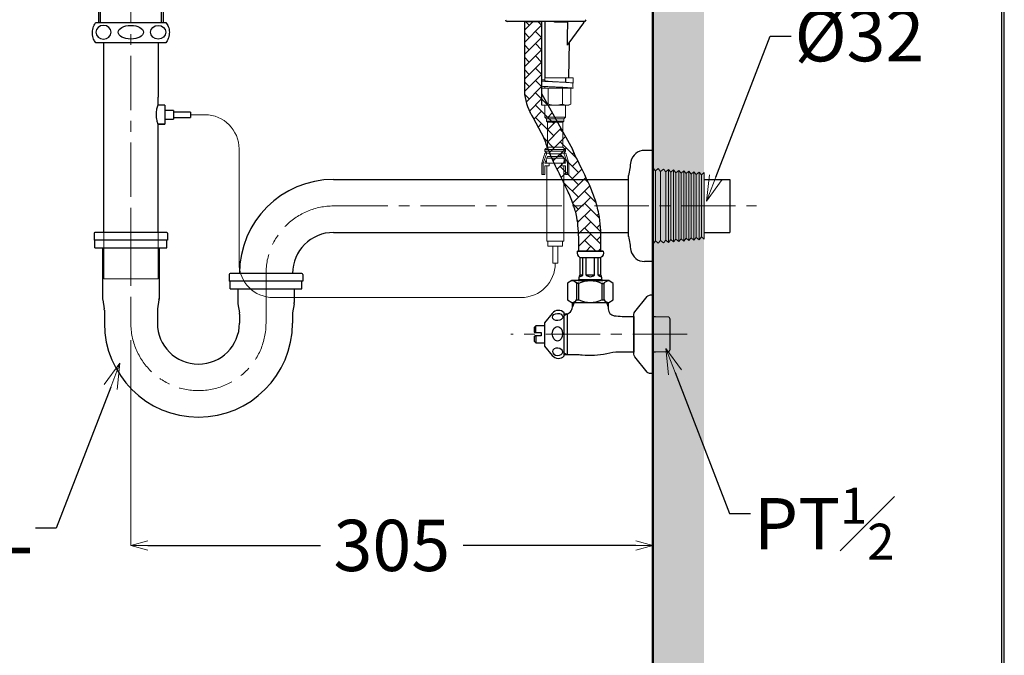
# Model space of a CAD drawing. Units: millimetres. Extents: x 2460 to 4460, y -6046 to -3176.
# Drawn here: x 3884 to 4460, y -5246 to -4875 of the extents above; entities that cross this region are included whole.
import ezdxf
from ezdxf import colors
from ezdxf.entities.mleader import LeaderData, LeaderLine
from ezdxf.math import Vec2, Vec3

# ---------------------------------------------------------------- set-up
doc = ezdxf.new("R2010")
doc.units = ezdxf.units.MM
doc.linetypes.add('CENTER', pattern=[50.8, 31.75, -6.35, 6.35, -6.35])
for name, color, linetype, lineweight in [('中心線', 2, 'CENTER', 5), ('標註線', 7, 'Continuous', 9), ('牆壁線', 4, 'Continuous', 50)]:
    doc.layers.add(name, color=color, linetype=linetype, lineweight=lineweight)
doc.layers.add('繪圖線', color=7, linetype='Continuous')
doc.layers.get('0').off()
doc.styles.get("Standard").update_dxf_attribs({"font": 'msjh.ttf', "height": 30})
doc.dimstyles.get("Standard").update_dxf_attribs({"dimtxt": 30, "dimasz": 10, "dimexe": 0, "dimexo": 10, "dimgap": 10, "dimtad": 0, "dimtih": 1, "dimtoh": 1, "dimdec": 1, "dimdsep": 46, "dimtxsty": 'Standard', "dimblk": 'OPEN30', "dimcen": 0.09, "dimadec": 0, "dimazin": 2, "dimtfac": 1, "dimtdec": 1, "dimtofl": 0, "dimtmove": 1, "dimatfit": 3, "dimldrblk": 'OPEN30', "dimfxl": 0, "dimtolj": 1, "dimtzin": 0, "dimlwe": 9, "dimarcsym": 0})

# ---------------------------------------------------------------- blocks, each defined once
blk = doc.blocks.new('_OPEN30')
at = {"color": 0, "linetype": 'ByBlock'}
for p, q in [((-1, 0.268), (0, 0)), ((0, 0), (-1, -0.268)), ((0, 0), (-1, 0))]:
    blk.add_line(p, q, dxfattribs=at)
blk = doc.blocks.new('*D14')
at = {"layer": 'Defpoints', "color": 0}
for p in [(3949.43, -5051.98), (4254.48, -5055.78), (4254.48, -5182.03)]:
    blk.add_point(p, dxfattribs=at)
at = {"layer": '標註線', "color": 0, "lineweight": 9}
for p, q in [((3949.43, -5061.98), (3949.43, -5182.03)), ((4254.48, -5065.78), (4254.48, -5182.03))]:
    blk.add_line(p, q, dxfattribs=at)
at = {"layer": '標註線', "color": 0, "lineweight": -2}
for p, q in [((3959.43, -5182.03), (4060.27, -5182.03)), ((4244.48, -5182.03), (4143.64, -5182.03))]:
    blk.add_line(p, q, dxfattribs=at)
at = {"layer": '標註線', "color": 0, "lineweight": -2, "xscale": 10, "yscale": 10, "zscale": 10, "rotation": 180}
blk.add_blockref('_OPEN30', (3949.43, -5182.03), dxfattribs=at)
at = {"layer": '標註線', "color": 0, "lineweight": -2, "xscale": 10, "yscale": 10, "zscale": 10}
blk.add_blockref('_OPEN30', (4254.48, -5182.03), dxfattribs=at)
at = {"layer": '標註線', "color": 0, "insert": (4101.96, -5182.03), "char_height": 30, "attachment_point": 5}
blk.add_mtext('\\A1;305', dxfattribs=at)

msp = doc.modelspace()

# ---------------------------------------------------------------- hatches: boundary and pattern name
at = {"layer": '標註線', "lineweight": 0}
h = msp.add_hatch(dxfattribs=at)
h.set_pattern_fill('AR-HBONE', color=256, scale=0.05)
h.set_pattern_definition([(45, (-419.1796, -146.9753), (7e-16, 7.184205), [15.24, -5.08]), (135, (-415.5875, -143.383), (7e-16, 7.184205), [15.24, -5.08])])
edge = h.paths.add_edge_path()
edge.add_line((4189.48, -4875.53), (4179.48, -4875.53))
edge.add_line((4179.48, -4875.53), (4179.48, -4918.23))
edge.add_arc((4216.3, -4912.66), 37.24, 188.60392, 211.29751)
edge.add_line((4184.48, -4932), (4190.87, -4943.58))
edge.add_spline(control_points=[(4190.87, -4943.58), (4191.75, -4946.11), (4192.69, -4948.64), (4195.11, -4954.61), (4196.68, -4958.05), (4200.47, -4965.87), (4202.7, -4970.19), (4205.87, -4977.1), (4206.99, -4979.74), (4208.84, -4984.96), (4209.57, -4987.52), (4210.88, -4994.32), (4211.15, -4998.87), (4211.22, -5005.7), (4211.2, -5007.78), (4211.18, -5009.89)], knot_values=[0.11336, 0.11336, 0.11336, 0.11336, 0.884288, 0.884288, 1.949972, 1.949972, 3.398899, 3.398899, 4.317821, 4.317821, 5.236742, 5.236742, 6.718379, 6.718379, 7.345838, 7.345838, 7.345838, 7.345838], degree=3, periodic=0)
edge.add_line((4211.18, -5009.89), (4224.18, -5009.79))
edge.add_spline(control_points=[(4224.18, -5009.79), (4224.21, -5007.77), (4224.22, -5005.72), (4224.15, -4998.55), (4223.89, -4993.31), (4222.35, -4985.04), (4221.56, -4982.11), (4219.67, -4976.49), (4218.58, -4973.77), (4215.08, -4965.82), (4212.46, -4960.8), (4209.17, -4954.01), (4208.29, -4952.15), (4207.47, -4950.29)], knot_values=[0.136146, 0.136146, 0.136146, 0.136146, 0.730023, 0.730023, 2.190069, 2.190069, 3.01412, 3.01412, 3.838172, 3.838172, 5.486275, 5.486275, 6.12002, 6.12002, 6.12002, 6.12002], degree=3, periodic=0)
edge.add_line((4207.47, -4950.29), (4189.48, -4917.69))
edge.add_line((4189.48, -4917.69), (4189.48, -4875.53))
at = {"layer": '繪圖線', "lineweight": 0}
h = msp.add_hatch(dxfattribs=at)
h.set_pattern_fill('DOTS', color=256, scale=5)
h.set_pattern_definition([(0, (30.496, -107.782), (3.96875, 7.9375), [0, -7.9375])])
h.paths.add_polyline_path([(4284.48, -4515.03), (4254.48, -4515.03), (4254.48, -4978.53), (4284.48, -4978.53)])
h.paths.add_polyline_path([(4284.48, -4978.53), (4254.48, -4978.53), (4254.48, -4998.53), (4284.48, -4998.53)])
h.paths.add_polyline_path([(4254.48, -5532.01), (4284.48, -5532.01), (4284.48, -4998.53), (4254.48, -4998.53)])

# ---------------------------------------------------------------- linework, layer by layer
at = {"layer": '中心線', "color": 3}
msp.add_line((3949.43, -4794.01), (3949.43, -5028.03), dxfattribs=at)
at = {"layer": '中心線', "color": 2, "linetype": 'CENTER'}
msp.add_line((4274.48, -5058.53), (4171.59, -5058.53), dxfattribs=at)
msp.add_lwpolyline([(3949.43, -4985.81), (3949.43, -5051.98, 1), (4028.43, -5051.98), (4028.43, -5022.98, -0.414214), (4067.93, -4983.48), (4315.17, -4983.48)], format="xyb", dxfattribs=at)
at = {"layer": '標註線'}
for p, q in [((4179.48, -4875.53), (4189.48, -4875.53)), ((4211.18, -5009.89), (4224.18, -5009.79))]:
    msp.add_line(p, q, dxfattribs=at)
msp.add_arc((4214.46, -4913.13), 35.34, 188.3014, 211.99895, dxfattribs=at)
at = {"layer": '牆壁線'}
msp.add_line((4254.48, -4515.03), (4254.48, -5508.48), dxfattribs=at)
at = {"layer": '繪圖線', "color": 3}
for p, q in [((3930.43, -4863.16), (3930.43, -4876.16)), ((3931.45, -4863.16), (3931.45, -4876.16)), ((3967.41, -4876.16), (3967.41, -4863.16)), ((3968.43, -4876.16), (3968.43, -4863.16)), ((3928.93, -4876.16), (3969.93, -4876.16)), ((3969.93, -4888.03), (3928.93, -4888.03)), ((3933.56, -4998.98), (3933.56, -4888.03)), ((3965.31, -4888.03), (3965.31, -4919.82)), ((3969.31, -4924.59), (3969.31, -4935.59)), ((3974.31, -4927.65), (3974.31, -4932.65)), ((3984.31, -4928.65), (3984.31, -4931.65))]:
    msp.add_line(p, q, dxfattribs=at)
at = {"layer": '繪圖線'}
for p, q in [((4170, -4875.53), (4169.36, -4875.53)), ((4214.1, -4875.53), (4170, -4875.53)), ((4179.48, -4875.53), (4189.48, -4875.53)), ((4179.48, -4875.53), (4179.48, -4918.23)), ((4179.48, -4875.53), (4179.48, -4918.23)), ((4189.48, -4875.53), (4189.48, -4924.39)), ((4189.48, -4875.53), (4189.48, -4917.69)), ((4204.83, -4876.02), (4197.85, -4876.02)), ((4204.67, -4884.45), (4204.83, -4876.02)), ((4213.91, -4876.33), (4205.43, -4888)), ((4214.04, -4876.14), (4213.91, -4876.33)), ((4214.16, -4875.97), (4214.04, -4876.14)), ((4214.28, -4875.81), (4214.16, -4875.97)), ((4214.39, -4875.66), (4214.28, -4875.81)), ((4214.44, -4875.59), (4214.39, -4875.66)), ((4214.47, -4875.55), (4214.44, -4875.59)), ((4214.48, -4875.53), (4214.47, -4875.55)), ((4204.59, -4888.45), (4204.67, -4884.45)), ((4204.57, -4889.45), (4204.59, -4888.45)), ((4205.43, -4888), (4205.09, -4888.47)), ((4205.41, -4908.53), (4205.77, -4887.72)), ((4189.48, -4917.69), (4207.47, -4950.29)), ((4184.48, -4932), (4190.87, -4943.58)), ((4254.48, -4950.98), (4249.59, -4950.98)), ((4254.48, -4950.98), (4252.59, -4950.98)), ((4254.48, -5015.98), (4254.48, -4950.98)), ((4240.38, -5001.25), (4240.38, -4965.72)), ((4067.93, -4967.98), (4240.38, -4967.98)), ((4284.48, -4967.98), (4299.43, -4967.98)), ((4299.43, -4967.98), (4299.43, -4998.98)), ((3927.93, -4999.48), (3927.93, -5003.48)), ((3970.43, -4998.98), (3928.43, -4998.98)), ((3970.93, -4999.48), (3970.93, -5003.48)), ((4067.93, -4998.98), (4240.38, -4998.98)), ((4284.48, -4998.98), (4299.43, -4998.98)), ((3970.93, -5003.48), (3927.93, -5003.48)), ((3928.43, -5007.98), (3928.43, -5003.48)), ((3970.43, -5007.98), (3970.43, -5003.48)), ((3928.43, -5007.98), (3970.43, -5007.98)), ((3932.93, -5007.98), (3932.93, -5037.57)), ((3965.93, -5007.98), (3965.93, -5037.98)), ((4213.5, -5023.91), (4213.51, -5013.89)), ((4215.5, -5023.91), (4215.51, -5013.89)), ((4220.5, -5023.92), (4220.51, -5013.89)), ((4222.5, -5023.92), (4222.51, -5013.9)), ((4254.48, -5015.98), (4249.59, -5015.98)), ((4254.48, -5015.98), (4252.59, -5015.98)), ((4006.93, -5023.48), (4006.93, -5027.48)), ((4049.43, -5022.98), (4007.43, -5022.98)), ((4012.93, -5022.98), (4012.93, -5022.98)), ((4049.93, -5023.48), (4049.93, -5027.48)), ((4212, -5023.91), (4212, -5023.59)), ((4213.5, -5023.91), (4212, -5023.91)), ((4213.5, -5023.91), (4213.5, -5023.67)), ((4215.5, -5023.91), (4215.5, -5023.78)), ((4218, -5023.92), (4215.5, -5023.91)), ((4220.5, -5023.92), (4215.5, -5023.91)), ((4218, -5023.92), (4218.06, -5023.92)), ((4224, -5023.92), (4222.5, -5023.92)), ((4049.93, -5027.48), (4006.93, -5027.48)), ((4007.43, -5031.98), (4007.43, -5027.48)), ((4049.43, -5031.98), (4049.43, -5027.48)), ((4007.43, -5031.98), (4049.43, -5031.98)), ((4011.93, -5031.98), (4011.93, -5039.98)), ((4044.93, -5031.98), (4044.93, -5039.98)), ((3933, -5038.39), (3933.86, -5043.57)), ((3965.86, -5038.39), (3965, -5043.57)), ((4012, -5040.8), (4012.86, -5045.99)), ((4044.86, -5040.8), (4044, -5045.99)), ((3933.93, -5044.4), (3933.93, -5051.98)), ((3964.93, -5044.4), (3964.93, -5051.98)), ((4012.93, -5046.81), (4012.93, -5051.98)), ((4043.93, -5046.81), (4043.93, -5051.98)), ((4186.2, -5057.53), (4186.2, -5053.52)), ((4186.2, -5059.53), (4186.2, -5063.52))]:
    msp.add_line(p, q, dxfattribs=at)
at = {"layer": '繪圖線', "lineweight": 0}
for p, q in [((4205.32, -4908.53), (4191.48, -4908.53)), ((4191.48, -4908.62), (4191.48, -4910.26)), ((4203.48, -4911.18), (4203.48, -4908.53)), ((4205.32, -4908.53), (4207.86, -4908.53)), ((4207.9, -4908.6), (4207.86, -4908.53)), ((4207.98, -4911.6), (4207.98, -4908.53)), ((4189.48, -4914.58), (4191.89, -4914.58)), ((4191.48, -4913.59), (4191.48, -4914.58)), ((4191.89, -4914.58), (4201.05, -4914.58)), ((4193.31, -4914.58), (4193.31, -4923.86)), ((4197.48, -4913.9), (4197.48, -4913.9)), ((4201.05, -4914.58), (4206.49, -4914.58)), ((4201.65, -4914.58), (4201.65, -4923.86)), ((4203.48, -4914.58), (4203.48, -4914.54)), ((4207.86, -4914.58), (4206.49, -4914.58)), ((4206.65, -4914.58), (4206.65, -4923.86)), ((4207.74, -4911.56), (4207.93, -4911.55)), ((4207.91, -4911.6), (4207.93, -4911.55)), ((4190.1, -4924.58), (4189.48, -4924.58)), ((4196.47, -4924.58), (4190.1, -4924.58)), ((4191.48, -4924.58), (4191.48, -4931.58)), ((4203.85, -4924.58), (4196.47, -4924.58)), ((4203.48, -4931.58), (4203.48, -4924.58)), ((4205.44, -4924.58), (4203.85, -4924.58)), ((4206.65, -4923.86), (4205.44, -4924.58)), ((4191.48, -4931.58), (4192.43, -4932.53)), ((4191.48, -4931.58), (4203.48, -4931.58)), ((4202.53, -4932.53), (4203.48, -4931.58)), ((4192.43, -4932.53), (4192.43, -4933.98)), ((4192.43, -4932.53), (4202.53, -4932.53)), ((4192.43, -4933.98), (4192.98, -4934.53)), ((4192.43, -4933.98), (4202.53, -4933.98)), ((4192.98, -4934.53), (4192.98, -4949.03)), ((4192.98, -4934.53), (4201.98, -4934.53)), ((4201.98, -4934.53), (4202.53, -4933.98)), ((4201.98, -4949.03), (4201.98, -4934.53)), ((4202.53, -4933.98), (4202.53, -4932.53)), ((4192.98, -4949.03), (4191.48, -4950.53)), ((4192.98, -4949.03), (4201.98, -4949.03)), ((4203.48, -4950.53), (4201.98, -4949.03)), ((4191.36, -4952.53), (4189.54, -4958.53)), ((4192.46, -4952.53), (4190.35, -4958.53)), ((4192.46, -4952.53), (4191.36, -4952.53)), ((4191.42, -4958.52), (4192.87, -4954.53)), ((4191.48, -4950.53), (4191.48, -4951.53)), ((4191.48, -4950.53), (4203.48, -4950.53)), ((4191.48, -4951.53), (4192.48, -4952.53)), ((4191.48, -4951.53), (4203.48, -4951.53)), ((4193.66, -4952.53), (4192.46, -4952.53)), ((4192.87, -4954.53), (4193.37, -4954.53)), ((4193.37, -4954.53), (4201.59, -4954.53)), ((4194.63, -4953.53), (4193.66, -4952.53)), ((4194.09, -4953.03), (4200.83, -4953.03)), ((4194.63, -4954.53), (4194.63, -4953.53)), ((4201.3, -4952.53), (4200.34, -4953.53)), ((4200.34, -4953.53), (4200.34, -4954.53)), ((4202.5, -4952.53), (4201.3, -4952.53)), ((4201.59, -4954.53), (4202.09, -4954.53)), ((4202.09, -4954.53), (4203.54, -4958.52)), ((4202.48, -4952.53), (4203.48, -4951.53)), ((4204.61, -4958.53), (4202.5, -4952.53)), ((4203.6, -4952.53), (4202.5, -4952.53)), ((4203.48, -4951.53), (4203.48, -4950.53)), ((4205.43, -4958.53), (4203.6, -4952.53)), ((4189.54, -4958.53), (4189.54, -4965.13)), ((4190.35, -4958.53), (4189.54, -4958.53)), ((4190.35, -4958.53), (4190.35, -4965.13)), ((4191.42, -4958.53), (4191.42, -4958.52)), ((4191.42, -4958.53), (4193.91, -4958.53)), ((4191.42, -4960.03), (4193.91, -4960.03)), ((4191.42, -4965.13), (4191.42, -4960.03)), ((4192.2, -4956.39), (4192.48, -4958.53)), ((4192.35, -4955.53), (4202.51, -4955.53)), ((4192.48, -4960.03), (4192.48, -4999.03)), ((4193.91, -4958.53), (4201.05, -4958.53)), ((4193.91, -4958.53), (4193.91, -4960.03)), ((4201.05, -4958.53), (4193.91, -4958.53)), ((4201.05, -4960.03), (4201.05, -4958.53)), ((4201.05, -4958.53), (4203.54, -4958.53)), ((4201.05, -4960.03), (4203.54, -4960.03)), ((4202.48, -4958.53), (4202.77, -4956.39)), ((4202.48, -4999.03), (4202.48, -4960.03)), ((4203.54, -4958.52), (4203.54, -4958.53)), ((4203.54, -4965.13), (4203.54, -4960.03)), ((4204.61, -4965.13), (4204.61, -4958.53)), ((4205.43, -4958.53), (4204.61, -4958.53)), ((4205.43, -4965.13), (4205.43, -4958.53)), ((4190.35, -4965.13), (4189.54, -4965.13)), ((4190.35, -4965.13), (4191.42, -4965.13)), ((4203.54, -4965.13), (4204.61, -4965.13)), ((4205.43, -4965.13), (4204.61, -4965.13)), ((4273.94, -4964.57), (4273.94, -5002.39)), ((4275.56, -4963.21), (4275.56, -5003.75)), ((4276.92, -4964.84), (4276.92, -5002.13)), ((4278.55, -4963.47), (4278.55, -5003.49)), ((4279.91, -4965.1), (4279.91, -5001.87)), ((4281.54, -4963.73), (4281.54, -5003.23)), ((4282.9, -4965.36), (4282.9, -5001.61)), ((4284.48, -4964), (4284.48, -5002.97)), ((4192.48, -4999.03), (4197.48, -4999.03)), ((4192.53, -4999.03), (4192.53, -5004.03)), ((4197.48, -4999.03), (4202.48, -4999.03)), ((4202.43, -5004.03), (4202.43, -4999.03)), ((4202.43, -5004.03), (4192.53, -5004.03)), ((4193.23, -5004.03), (4193.23, -5007.03)), ((4201.73, -5007.03), (4201.73, -5004.03)), ((4201.73, -5007.03), (4193.23, -5007.03)), ((4195.98, -5007.03), (4195.98, -5017.03)), ((4198.98, -5017.03), (4198.98, -5007.03)), ((4198.98, -5017.03), (4195.98, -5017.03))]:
    msp.add_line(p, q, dxfattribs=at)
at = {"layer": '繪圖線', "color": 3, "lineweight": 0}
for p, q in [((3984.23, -4930.15), (3992.69, -4930.15)), ((4012.69, -4950.15), (4012.69, -5017.03)), ((3933.56, -5026.03), (3933.56, -4998.98)), ((3965.31, -5026.03), (3933.56, -5026.03)), ((4032.69, -5037.03), (4177.48, -5037.03))]:
    msp.add_line(p, q, dxfattribs=at)
at = {"layer": '繪圖線', "lineweight": 0, "extrusion": (4.89859e-16, -1, 0)}
for p, q in [((4254.69, -4961.38), (4254.48, -4961.55)), ((4256.05, -4963.01), (4254.69, -4961.38)), ((4257.67, -4961.64), (4256.05, -4963.01)), ((4259.04, -4963.27), (4257.67, -4961.64)), ((4260.66, -4961.9), (4259.04, -4963.27)), ((4262.03, -4963.53), (4260.66, -4961.9)), ((4263.65, -4962.17), (4262.03, -4963.53)), ((4265.02, -4963.79), (4263.65, -4962.17)), ((4266.64, -4962.43), (4265.02, -4963.79)), ((4268, -4964.05), (4266.64, -4962.43)), ((4269.63, -4962.69), (4268, -4964.05)), ((4270.99, -4964.31), (4269.63, -4962.69)), ((4272.57, -4962.95), (4270.99, -4964.31)), ((4273.94, -4964.57), (4272.57, -4962.95)), ((4275.56, -4963.21), (4273.94, -4964.57)), ((4276.92, -4964.84), (4275.56, -4963.21)), ((4278.55, -4963.47), (4276.92, -4964.84)), ((4279.91, -4965.1), (4278.55, -4963.47)), ((4281.54, -4963.73), (4279.91, -4965.1)), ((4282.9, -4965.36), (4281.54, -4963.73)), ((4284.48, -4964), (4282.9, -4965.36))]:
    msp.add_line(p, q, dxfattribs=at)
at = {"layer": '繪圖線', "lineweight": 0, "extrusion": (4.89859e-16, 1, 0)}
for p, q in [((4256.05, -5003.96), (4256.05, -4963.01)), ((4259.04, -5003.7), (4259.04, -4963.27)), ((4262.03, -5003.44), (4262.03, -4963.53)), ((4263.65, -5004.8), (4263.65, -4962.17)), ((4265.02, -5003.18), (4265.02, -4963.79)), ((4266.64, -5004.54), (4266.64, -4962.43)), ((4268, -5002.91), (4268, -4964.05)), ((4269.63, -5004.28), (4269.63, -4962.69)), ((4270.99, -5002.65), (4270.99, -4964.31)), ((4272.57, -5004.02), (4272.57, -4962.95)), ((4254.69, -5005.58), (4254.48, -5005.41)), ((4256.05, -5003.96), (4254.69, -5005.58)), ((4257.67, -5005.32), (4256.05, -5003.96)), ((4259.04, -5003.7), (4257.67, -5005.32)), ((4260.66, -5005.06), (4259.04, -5003.7)), ((4262.03, -5003.44), (4260.66, -5005.06)), ((4263.65, -5004.8), (4262.03, -5003.44)), ((4265.02, -5003.18), (4263.65, -5004.8)), ((4266.64, -5004.54), (4265.02, -5003.18)), ((4268, -5002.91), (4266.64, -5004.54)), ((4269.63, -5004.28), (4268, -5002.91)), ((4270.99, -5002.65), (4269.63, -5004.28)), ((4272.57, -5004.02), (4270.99, -5002.65)), ((4273.94, -5002.39), (4272.57, -5004.02)), ((4275.56, -5003.75), (4273.94, -5002.39)), ((4276.92, -5002.13), (4275.56, -5003.75)), ((4278.55, -5003.49), (4276.92, -5002.13)), ((4279.91, -5001.87), (4278.55, -5003.49)), ((4281.54, -5003.23), (4279.91, -5001.87)), ((4282.9, -5001.61), (4281.54, -5003.23)), ((4284.48, -5002.97), (4282.9, -5001.61))]:
    msp.add_line(p, q, dxfattribs=at)
at = {"layer": '繪圖線', "lineweight": 30}
msp.add_lwpolyline([(2459.98, -6045.57), (4459.94, -6045.57), (4459.94, -3175.54), (2459.98, -3175.54)], close=True, dxfattribs=at)
at = {"layer": '繪圖線'}
for points in [[(4458.44, -5716.62), (4458.44, -3177.04), (2461.47, -3177.04), (2461.47, -5716.62)], [(4211.24, -5028.73), (4209.91, -5028.73), (4209.9, -5038.32), (4211.23, -5038.32)], [(4225.19, -5027.15), (4224.85, -5026.72), (4211.14, -5026.71), (4210.79, -5027.14)], [(4226.07, -5028.75), (4224.75, -5028.74), (4224.74, -5038.33), (4226.07, -5038.33)]]:
    msp.add_lwpolyline(points, close=True, dxfattribs=at)
for points in [[(4225.51, -5009.9), (4218.01, -5009.89), (4225.51, -5009.9, -0.319809), (4224.01, -5013.9), (4218.01, -5013.89), (4212.01, -5013.89, -0.319809), (4210.51, -5009.89), (4218.01, -5009.89), (4210.51, -5009.89)], [(4224.01, -5013.9), (4224, -5023.92, -0.24825), (4224.33, -5026.72), (4211.65, -5026.71, -0.24825), (4212, -5023.91), (4212.01, -5013.89)], [(4207.25, -5027.13, -0.276984), (4209.91, -5028.73), (4211.24, -5028.73, -0.236027), (4224.75, -5028.74), (4226.07, -5028.75, -0.276984), (4228.73, -5027.15)], [(4202.75, -5046.6), (4203.48, -5046.6, 0.414214), (4207.48, -5042.6), (4207.5, -5039.92), (4228.46, -5039.92), (4228.46, -5043.72, 0.368063), (4231.82, -5047.67, 0.040045), (4236.6, -5048.05), (4243.48, -5048.05), (4243.48, -5069.01), (4234.69, -5069.01, 0.060315), (4227.53, -5069.88, -0.090386), (4213.21, -5070.75, 0.029907), (4209.63, -5070.53), (4202.75, -5070.53)], [(4207.24, -5039.91, 0.276984), (4209.9, -5038.32), (4211.23, -5038.32, 0.236027), (4224.74, -5038.33), (4226.07, -5038.33, 0.276984), (4228.72, -5039.93)], [(4191.2, -5051.77), (4191.2, -5065.42), (4195.73, -5070.87, 0.457812), (4202.75, -5071.2), (4202.75, -5046, 0.457812), (4195.73, -5046.32), (4191.2, -5051.77)], [(4191.2, -5053.52), (4186.2, -5053.52), (4185.2, -5054.52), (4185.2, -5057.03, 0.414214), (4185.7, -5057.53), (4189.2, -5057.53), (4189.2, -5059.53), (4185.7, -5059.53, 0.414214), (4185.2, -5060.03), (4185.2, -5062.52), (4186.2, -5063.52), (4191.2, -5063.52)]]:
    msp.add_lwpolyline(points, format="xyb", dxfattribs=at)
for points in [[(4207.25, -5027.13), (4204.6, -5028.73), (4204.59, -5038.31), (4207.24, -5039.91), (4228.72, -5039.93), (4231.38, -5038.34), (4231.39, -5028.75), (4228.73, -5027.15), (4207.25, -5027.13)], [(4208.5, -5039.92), (4208.5, -5040.03), (4207.5, -5042.53)], [(4227.46, -5039.92), (4227.46, -5040.03), (4228.46, -5042.53)], [(4202.75, -5069.6), (4202.75, -5047.6), (4204.48, -5046.47), (4204.48, -5070.53), (4202.75, -5069.53)], [(4254.48, -5048.05), (4255.98, -5048.05), (4263.84, -5048.3), (4264.48, -5049.41), (4264.48, -5067.66), (4263.84, -5068.76), (4255.98, -5069.01), (4254.48, -5069.01)]]:
    msp.add_lwpolyline(points, dxfattribs=at)
msp.add_lwpolyline([(4254.48, -5081.53), (4253.17, -5081.53, -0.226318), (4251.23, -5080.6), (4244.04, -5071.72, -0.171791), (4243.48, -5070.15), (4243.48, -5046.92, -0.171791), (4244.04, -5045.34), (4251.23, -5036.46, -0.226318), (4253.17, -5035.53), (4254.48, -5035.53)], format="xyb", close=True, dxfattribs=at)
for centre, radius, start, end in [((4169.36, -4874.53), 1, 180, 270), ((4214.48, -4874.53), 1, 270, 0), ((4206.27, -4887.7), 0.5, 144.02829, 182.4992), ((4216.3, -4912.66), 37.24, 188.60392, 211.29751), ((4249.59, -4958.98), 8, 90, 168.89763), ((4374.44, -4983.48), 135.23, 168.89763, 172.45237), ((4067.93, -5022.98), 55, 90, 180), ((3928.43, -4999.48), 0.5, 90, 180), ((3970.43, -4999.48), 0.5, 0, 90), ((4067.93, -5022.98), 24, 90, 180), ((4374.44, -4983.48), 135.23, 187.54763, 191.10237), ((4374.44, -4983.48), 135.23, 187.54763, 191.10237), ((4249.59, -5007.98), 8, 191.10237, 270), ((4007.43, -5023.48), 0.5, 90, 180), ((4049.43, -5023.48), 0.5, 0, 90), ((4211.14, -5021.69), 3.25, 276.36165, 316.6648), ((4218.23, -5020.72), 4.2, 229.44342, 266.85011), ((4217.77, -5020.72), 4.2, 273.04624, 310.45293), ((4224.86, -5021.7), 3.25, 223.23155, 263.5347), ((3937.93, -5037.57), 5, 180, 189.46232), ((3960.93, -5037.57), 5, 350.53768, 0), ((4016.93, -5039.98), 5, 180, 189.46232), ((4039.93, -5039.98), 5, 350.53768, 0), ((3928.93, -5044.4), 5, 0, 9.46232), ((3969.93, -5044.4), 5, 170.53768, 180), ((4007.93, -5046.81), 5, 0, 9.46232), ((4048.93, -5046.81), 5, 170.53768, 180), ((3988.93, -5051.98), 55, 180, 0), ((3988.93, -5051.98), 24, 180, 0)]:
    msp.add_arc(centre, radius, start, end, dxfattribs=at)
at = {"layer": '繪圖線', "lineweight": 0}
for centre, radius, start, end in [((4190.82, -4919.89), 4.69, 253.47648, 302.1696), ((4197.68, -4913.3), 11.28, 247.23386, 290.60857), ((4204.15, -4919.89), 4.69, 237.8304, 302.1696)]:
    msp.add_arc(centre, radius, start, end, dxfattribs=at)
at = {"layer": '繪圖線', "color": 3, "lineweight": 0}
for centre, start, end in [((3992.69, -4950.15), 0, 90), ((4032.69, -5017.03), 180, 270), ((4177.48, -5017.03), 270, 0)]:
    msp.add_arc(centre, 20, start, end, dxfattribs=at)
at = {"layer": '繪圖線', "color": 3, "extrusion": (0, 0, -1)}
msp.add_ellipse((3933.42, -4881.89), major_axis=(4.44, 0), ratio=0.905301, start_param=-1.570796, end_param=4.712389, dxfattribs=at)
at = {"layer": '繪圖線', "color": 3}
msp.add_ellipse((3949.43, -4881.89), major_axis=(-7.35, 0), ratio=0.54732, dxfattribs=at)
msp.add_ellipse((3965.44, -4881.89), major_axis=(-4.44, 0), ratio=0.905301, start_param=-1.570796, end_param=4.712389, dxfattribs=at)
at = {"layer": '繪圖線', "lineweight": 0}
for centre, major_axis, start_param, end_param in [((4197.48, -4908.53), (-0.97, 35.45), 4.632323, 4.707608), ((4197.48, -4908.53), (-1.63, 59.55), 4.656827, 4.707608), ((4197.48, -4914.58), (-1.63, 59.55), 4.707608, 4.75839)]:
    msp.add_ellipse(centre, major_axis=major_axis, ratio=0.17418, start_param=start_param, end_param=end_param, dxfattribs=at)
at = {"layer": '繪圖線'}
for centre, major_axis, ratio in [((4198.81, -5048.43), (-3.01, -0.15), 0.710103), ((4198.77, -5058.25), (0, 4.28), 0.703478)]:
    msp.add_ellipse(centre, major_axis=major_axis, ratio=ratio, dxfattribs=at)
at = {"layer": '繪圖線', "extrusion": (0, 0, -1)}
msp.add_ellipse((4198.81, -5068.76), major_axis=(-3.01, 0.15), ratio=0.710103, dxfattribs=at)
at = {"layer": '繪圖線', "color": 3}
for points, knots in [([(3928.93, -4888.03), (3928.48, -4887.33), (3927.42, -4885.7), (3926.77, -4882.66), (3927.13, -4879.34), (3928.15, -4877.21), (3928.87, -4876.25), (3928.93, -4876.16)], [0, 0, 0, 0, 0.1969312, 0.4562783, 0.715622, 0.9749649, 1, 1, 1, 1]), ([(3969.93, -4876.16), (3970.43, -4876.95), (3971.53, -4878.67), (3972.11, -4881.83), (3971.7, -4884.73), (3970.81, -4886.77), (3970.17, -4887.68), (3969.93, -4888.03)], [0, 0, 0, 0, 0.219596, 0.478775, 0.737949, 0.900145, 1, 1, 1, 1]), ([(3965.29, -4935.47), (3965.29, -4935.49), (3965.32, -4935.57), (3965.17, -4935.14), (3964.88, -4934.2), (3964.54, -4932.75), (3964.31, -4930.97), (3964.32, -4929.12), (3964.52, -4927.42), (3964.85, -4925.96), (3965.16, -4924.95), (3965.32, -4924.48), (3965.29, -4924.57), (3965.29, -4924.59)], [0, 0, 0, 0, 0.027901, 0.12901, 0.231544, 0.339267, 0.448694, 0.552815, 0.653017, 0.756623, 0.865655, 0.973981, 1, 1, 1, 1])]:
    msp.add_open_spline(points, degree=3, knots=knots, dxfattribs=at)
at = {"layer": '繪圖線'}
for points, knots in [([(4191.48, -4875.54), (4191.48, -4880.63), (4191.48, -4890.93), (4191.48, -4901.93), (4191.48, -4907.84), (4191.48, -4908.53)], [0, 0, 0, 0, 0.462782, 0.93692, 1, 1, 1, 1]), ([(4197.85, -4876.02), (4197.61, -4876), (4197.12, -4875.95), (4196.72, -4875.67), (4196.51, -4875.53)], [0, 0, 0, 0, 0.4978144, 1, 1, 1, 1]), ([(4214.48, -4875.53), (4214.43, -4875.53), (4214.37, -4875.53), (4214.13, -4875.53), (4214.1, -4875.53)], [0, 0, 0, 0, 0.887884, 1, 1, 1, 1]), ([(4205.09, -4888.47), (4204.97, -4888.67), (4204.77, -4888.98), (4204.62, -4889.32), (4204.57, -4889.45), (4204.57, -4889.45)], [0, 0, 0, 0, 0.629897, 0.995312, 1, 1, 1, 1]), ([(4211.18, -5009.89), (4211.2, -5007.78), (4211.22, -5005.7), (4211.15, -4998.87), (4210.88, -4994.32), (4209.57, -4987.52), (4208.84, -4984.96), (4206.99, -4979.74), (4205.87, -4977.1), (4202.7, -4970.19), (4200.47, -4965.87), (4196.68, -4958.05), (4195.11, -4954.61), (4192.69, -4948.64), (4191.75, -4946.11), (4190.87, -4943.58)], [0.11336, 0.11336, 0.11336, 0.11336, 0.740818, 0.740818, 2.222455, 2.222455, 3.141377, 3.141377, 4.060298, 4.060298, 5.509225, 5.509225, 6.574909, 6.574909, 7.345838, 7.345838, 7.345838, 7.345838]), ([(4211.18, -5009.89), (4211.2, -5007.78), (4211.22, -5005.7), (4211.15, -4998.87), (4210.88, -4994.32), (4209.57, -4987.52), (4208.84, -4984.96), (4206.99, -4979.74), (4205.87, -4977.1), (4202.7, -4970.19), (4200.47, -4965.87), (4196.68, -4958.05), (4195.11, -4954.61), (4192.69, -4948.64), (4191.75, -4946.11), (4190.87, -4943.58)], [0.11336, 0.11336, 0.11336, 0.11336, 0.740818, 0.740818, 2.222455, 2.222455, 3.141377, 3.141377, 4.060298, 4.060298, 5.509225, 5.509225, 6.574909, 6.574909, 7.345838, 7.345838, 7.345838, 7.345838]), ([(4224.18, -5009.89), (4224.2, -5007.84), (4224.22, -5005.75), (4224.15, -4998.55), (4223.89, -4993.31), (4222.35, -4985.04), (4221.56, -4982.11), (4219.67, -4976.49), (4218.58, -4973.77), (4215.08, -4965.82), (4212.46, -4960.8), (4209.17, -4954.01), (4208.29, -4952.15), (4207.47, -4950.29)], [0.126529, 0.126529, 0.126529, 0.126529, 0.730023, 0.730023, 2.190069, 2.190069, 3.01412, 3.01412, 3.838172, 3.838172, 5.486275, 5.486275, 6.12002, 6.12002, 6.12002, 6.12002]), ([(4224.18, -5009.89), (4224.2, -5007.84), (4224.22, -5005.75), (4224.15, -4998.55), (4223.89, -4993.31), (4222.35, -4985.04), (4221.56, -4982.11), (4219.67, -4976.49), (4218.58, -4973.77), (4215.08, -4965.82), (4212.46, -4960.8), (4209.17, -4954.01), (4208.29, -4952.15), (4207.47, -4950.29)], [0.126529, 0.126529, 0.126529, 0.126529, 0.730023, 0.730023, 2.190069, 2.190069, 3.01412, 3.01412, 3.838172, 3.838172, 5.486275, 5.486275, 6.12002, 6.12002, 6.12002, 6.12002])]:
    msp.add_open_spline(points, degree=3, knots=knots, dxfattribs=at)
at = {"layer": '繪圖線', "lineweight": 0}
for points, knots in [([(4189.48, -4909.79), (4190.01, -4909.75), (4190.63, -4909.7), (4191.42, -4909.66), (4191.48, -4909.66)], [0.6223129, 0.6223129, 0.6223129, 0.6223129, 0.9710689, 1, 1, 1, 1]), ([(4207.77, -4911.56), (4207.54, -4911.52), (4207.08, -4911.44), (4205.64, -4911.32), (4203.71, -4911.19), (4201.34, -4911.07), (4198.67, -4910.95), (4195.88, -4910.82), (4193.2, -4910.68), (4191.04, -4910.58), (4189.92, -4910.51), (4189.48, -4910.48)], [0, 0, 0, 0, 0.0911392, 0.184894, 0.2784401, 0.3753044, 0.4721688, 0.5724655, 0.6727622, 0.7696266, 0.8420438, 0.8420438, 0.8420438, 0.8420438]), ([(4207.86, -4914.58), (4207.66, -4914.54), (4207.25, -4914.46), (4205.77, -4914.33), (4203.76, -4914.19), (4201.34, -4914.07), (4198.67, -4913.95), (4195.88, -4913.82), (4193.2, -4913.68), (4191.04, -4913.58), (4189.92, -4913.51), (4189.48, -4913.48)], [0, 0, 0, 0, 0.0950566, 0.1934815, 0.2919064, 0.386963, 0.4820196, 0.5804445, 0.6788694, 0.773926, 0.8449917, 0.8449917, 0.8449917, 0.8449917]), ([(4197.47, -4910.89), (4197.16, -4910.87), (4196.02, -4910.78), (4194.17, -4910.62), (4192.3, -4910.45), (4191.3, -4910.24), (4191.05, -4910.11), (4191.42, -4910.03), (4191.48, -4910.02)], [0, 0, 0, 0, 0.0833831, 0.3030071, 0.5157425, 0.7373022, 0.9531537, 1, 1, 1, 1]), ([(4203.66, -4914.58), (4203.45, -4914.52), (4203.01, -4914.4), (4201.27, -4914.19), (4199.31, -4914.04), (4197.99, -4913.94), (4197.47, -4913.89)], [0, 0, 0, 0, 0.274488, 0.556236, 0.826762, 1, 1, 1, 1])]:
    msp.add_open_spline(points, degree=3, knots=knots, dxfattribs=at)
at = {"layer": '繪圖線', "color": 3}
for points in [[(3965.31, -4924.59), (3965.31, -4919.83)], [(3969.31, -4924.53), (3965.29, -4924.53)], [(3969.31, -4924.59), (3965.29, -4924.59)], [(3974.31, -4927.65), (3969.31, -4927.65)], [(3984.31, -4928.65), (3974.31, -4928.65)], [(3974.31, -4931.65), (3984.31, -4931.65)], [(3965.29, -4935.53), (3969.31, -4935.53)], [(3965.29, -4935.59), (3969.31, -4935.59)], [(3965.31, -4998.98), (3965.31, -4935.47)], [(3969.31, -4932.65), (3974.31, -4932.65)]]:
    msp.add_open_spline(points, degree=1, dxfattribs=at)
at = {"layer": '繪圖線', "color": 3, "lineweight": 0}
msp.add_open_spline([(3965.31, -5026.03), (3965.31, -4998.98)], degree=1, dxfattribs=at)

# ---------------------------------------------------------------- dimensions: what is measured, and where the dimension line sits
at = {"layer": '標註線'}
dim = msp.add_linear_dim(base=(4254.48, -5182.03), p1=(3949.43, -5051.98), p2=(4254.48, -5055.78), text='305', dimstyle='Standard', dxfattribs=at)
dim.commit()
dim.dimension.update_dxf_attribs({"geometry": '*D14', "text_midpoint": (4101.96, -5182.03)})

# ---------------------------------------------------------------- leaders
ml = msp.add_multileader_mtext('Standard', dxfattribs=at)
ml.set_content('\\A1;{\\fISOCPEUR|b0|i0|c0|p34;%%C}32', color=256)
ml.set_leader_properties()
ml.set_arrow_properties(name='OPEN30')
ml.build(insert=Vec2(0, 0))
ml.multileader.update_dxf_attribs({"dogleg_length": 0.36, "arrow_head_size": 15})
ctx = ml.context
ctx.base_point, ctx.char_height, ctx.arrow_head_size, ctx.plane_origin = Vec3(4335.38, -4884.15), 30, 15, Vec3(4285.93, -4980.65)
notes = []
notes.append((ctx, [(0, (1, 1, 0), (4335.02, -4884.15), (1, 0), 0.36, [(0, [(4285.93, -4980.65), (4323.12, -4884.15)], 0, [])])]))
ctx.mtext.insert, ctx.mtext.flow_direction = Vec3(4337.38, -4868.9), 5
ml = msp.add_multileader_mtext('Standard', dxfattribs=at)
ml.set_content('\\A1;PT{\\H0.7x;\\S1#2;}', color=256)
ml.set_leader_properties()
ml.set_arrow_properties(name='OPEN30')
ml.build(insert=Vec2(0, 0))
ml.multileader.update_dxf_attribs({"dogleg_length": 0.36, "arrow_head_size": 15})
ctx = ml.context
ctx.base_point, ctx.char_height, ctx.arrow_head_size, ctx.plane_origin = Vec3(4311.53, -5163.31), 30, 15, Vec3(4262.08, -5066.82)
notes.append((ctx, [(0, (1, 1, 0), (4311.17, -5163.31), (1, 0), 0.36, [(0, [(4262.08, -5066.82), (4299.27, -5163.31)], 0, [])])]))
ctx.mtext.insert, ctx.mtext.flow_direction = Vec3(4313.53, -5148.31), 5
ml = msp.add_multileader_mtext('Standard', dxfattribs=at)
ml.set_content('\\A1;TW002L', color=256)
ml.set_leader_properties()
ml.set_arrow_properties(name='OPEN30')
ml.build(insert=Vec2(0, 0))
ml.multileader.update_dxf_attribs({"dogleg_length": 0.36, "arrow_head_size": 15})
ctx = ml.context
ctx.base_point, ctx.char_height, ctx.arrow_head_size, ctx.plane_origin = Vec3(3740.03, -5171.89), 30, 15, Vec3(3943.05, -5075.39)
ctx.text_align_type = 2
notes.append((ctx, [(0, (1, 1, 0), (3893.96, -5171.89), (-1, 0), 0.36, [(0, [(3943.05, -5075.39), (3905.86, -5171.89)], 0, [])])]))
ctx.mtext.insert, ctx.mtext.alignment, ctx.mtext.flow_direction = Vec3(3891.6, -5156.64), 3, 5
for ctx, leaders in notes:
    for number, flags, end, landing, length, lines in leaders:
        leader = LeaderData()
        leader.index, (leader.has_last_leader_line, leader.has_dogleg_vector, leader.attachment_direction) = number, flags
        leader.last_leader_point, leader.dogleg_vector, leader.dogleg_length = Vec3(end), Vec3(landing), length
        for number, points, colour, breaks in lines:
            line = LeaderLine()
            line.index, line.vertices, line.color, line.breaks = number, Vec3.list(points), colors.encode_raw_color(colour), breaks
            leader.lines.append(line)
        ctx.leaders.append(leader)

doc.saveas('drawing.dxf')
